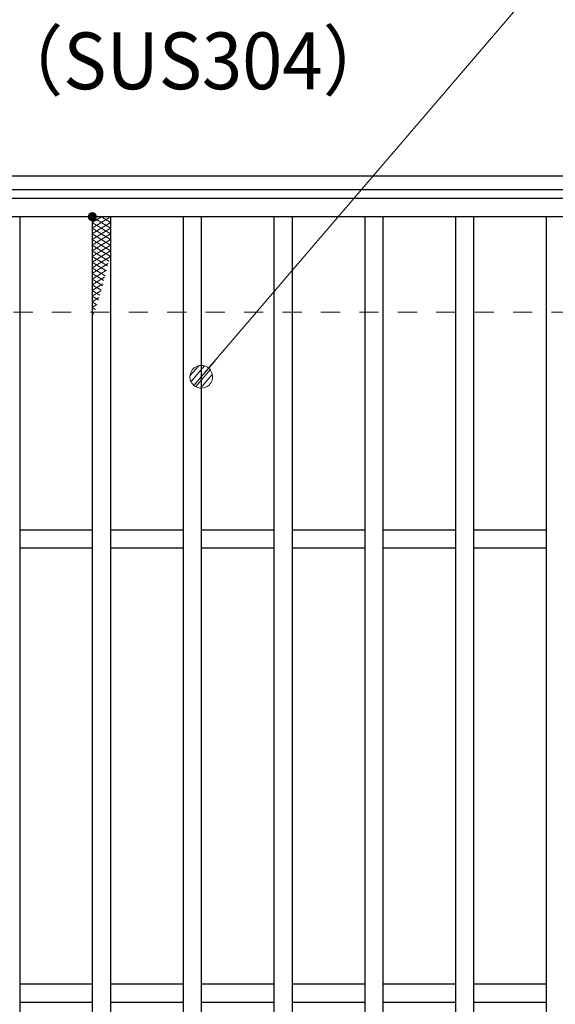
# Model space of a CAD drawing. Units: millimetres. Extents: x -1050 to 1050, y -743 to 742.
# Drawn here: x -671 to -553, y 405 to 622 of the extents above; entities that cross this region are included whole.
import ezdxf

# ---------------------------------------------------------------- set-up
doc = ezdxf.new("R2010")
doc.units = ezdxf.units.MM
doc.header["$LTSCALE"] = 5
doc.linetypes.add('JWW_DASHED1', pattern=[1.693333, 0.846667, -0.846667])
for name, color, linetype in [('ハッチング', 7, 'Continuous'), ('寸法注釈', 7, 'Continuous'), ('枠', 7, 'Continuous'), ('溝開口', 7, 'Continuous'), ('蓋', 7, 'Continuous')]:
    doc.layers.add(name, color=color, linetype=linetype)
doc.styles.add('ＭＳ ゴシック', font='txt', dxfattribs={"height": 1})

# ---------------------------------------------------------------- blocks, each defined once
blk = doc.blocks.new('_Dot_0-1_')
at = {"layer": '寸法注釈', "color": 2, "linetype": 'Continuous', "lineweight": 5}
for p, q in [((-0.213, 0.452), (-0.268, 0.422)), ((-0.155, 0.476), (-0.213, 0.452)), ((-0.094, 0.491), (-0.155, 0.476)), ((-0.031, 0.499), (-0.094, 0.491)), ((0.031, 0.499), (-0.031, 0.499)), ((0.094, 0.491), (0.031, 0.499)), ((0.155, 0.476), (0.094, 0.491)), ((0.213, 0.452), (0.155, 0.476)), ((0.268, 0.422), (0.213, 0.452)), ((-0.5, 0), (-1, 0)), ((-0.496, 0.063), (-0.5, 0)), ((-0.5, 0), (-0.496, -0.063)), ((0, 0), (-0.5, 0)), ((-0.5, 0), (0, 0)), ((-0.484, 0.124), (-0.496, 0.063)), ((-0.465, 0.184), (-0.484, 0.124)), ((-0.438, 0.241), (-0.465, 0.184)), ((-0.405, 0.294), (-0.438, 0.241)), ((-0.364, 0.342), (-0.405, 0.294)), ((-0.319, 0.385), (-0.364, 0.342)), ((-0.268, 0.422), (-0.319, 0.385)), ((0.5, 0), (0, 0)), ((0, 0), (0, 0)), ((0, 0), (0, 0)), ((0, 0), (0, 0)), ((0, 0), (0, 0)), ((0, 0), (0, 0)), ((0, 0), (0, 0)), ((0, 0), (0, 0)), ((0, 0), (0, 0)), ((0, 0), (0, 0)), ((0, 0), (0, 0)), ((0, 0), (0, 0)), ((0, 0), (0, 0)), ((0, 0), (0, 0)), ((0, 0), (0, 0)), ((0, 0), (0, 0)), ((0, 0), (0, 0)), ((0, 0), (0, 0)), ((0, 0), (0, 0)), ((0, 0), (0, 0)), ((0, 0), (0, 0)), ((0, 0), (0, 0)), ((0, 0), (0, 0)), ((0, 0), (0, 0)), ((0, 0), (0, 0)), ((0, 0), (0, 0)), ((0, 0), (0, 0)), ((0, 0), (0, 0)), ((0, 0), (0, 0)), ((0, 0), (0, 0)), ((0, 0), (0, 0)), ((0, 0), (0, 0)), ((0, 0), (0, 0)), ((0, 0), (0, 0)), ((0, 0), (0, 0)), ((0, 0), (0, 0)), ((0, 0), (0, 0)), ((0, 0), (0, 0)), ((0, 0), (0, 0)), ((0, 0), (0, 0)), ((0, 0), (0, 0)), ((0, 0), (0, 0)), ((0, 0), (0, 0)), ((0, 0), (0, 0)), ((0, 0), (0, 0)), ((0, 0), (0, 0)), ((0, 0), (0, 0)), ((0, 0), (0, 0)), ((0, 0), (0, 0)), ((0, 0), (0, 0)), ((0, 0), (0, 0)), ((0, 0), (0.5, 0)), ((0.319, 0.385), (0.268, 0.422)), ((0.364, 0.342), (0.319, 0.385)), ((0.405, 0.294), (0.364, 0.342)), ((0.438, 0.241), (0.405, 0.294)), ((0.465, 0.184), (0.438, 0.241)), ((0.484, 0.124), (0.465, 0.184)), ((0.496, 0.063), (0.484, 0.124)), ((0.5, 0), (0.496, 0.063)), ((-0.496, -0.063), (-0.484, -0.124)), ((-0.484, -0.124), (-0.465, -0.184)), ((-0.465, -0.184), (-0.438, -0.241)), ((-0.438, -0.241), (-0.405, -0.294)), ((-0.405, -0.294), (-0.364, -0.342)), ((-0.364, -0.342), (-0.319, -0.385)), ((-0.319, -0.385), (-0.268, -0.422)), ((-0.268, -0.422), (-0.213, -0.452)), ((0.213, -0.452), (0.268, -0.422)), ((0.268, -0.422), (0.319, -0.385)), ((0.319, -0.385), (0.364, -0.342)), ((0.364, -0.342), (0.405, -0.294)), ((0.405, -0.294), (0.438, -0.241)), ((0.438, -0.241), (0.465, -0.184)), ((0.465, -0.184), (0.484, -0.124)), ((0.484, -0.124), (0.496, -0.063)), ((0.496, -0.063), (0.5, 0)), ((-0.213, -0.452), (-0.155, -0.476)), ((-0.155, -0.476), (-0.094, -0.491)), ((-0.094, -0.491), (-0.031, -0.499)), ((-0.031, -0.499), (0.031, -0.499)), ((0.031, -0.499), (0.094, -0.491)), ((0.094, -0.491), (0.155, -0.476)), ((0.155, -0.476), (0.213, -0.452))]:
    blk.add_line(p, q, dxfattribs=at)
at = {"layer": '寸法注釈', "color": 2, "linetype": 'Continuous', "lineweight": 20}
for p, q in [((0.489, 0.1), (-0.489, 0.1)), ((0.399, 0.3), (-0.399, 0.3)), ((0.458, -0.199), (-0.458, -0.199)), ((0.3, -0.399), (-0.3, -0.399))]:
    blk.add_line(p, q, dxfattribs=at)

msp = doc.modelspace()

# ---------------------------------------------------------------- linework, layer by layer
at = {"layer": 'ハッチング', "color": 4, "linetype": 'Continuous', "lineweight": 15}
for p, q in [((-654.95, 575.97), (-650.95, 578.47)), ((-654.95, 578.47), (-650.95, 575.97)), ((-654.95, 577.22), (-652.95, 578.47)), ((-654.95, 574.72), (-650.95, 577.22)), ((-654.95, 577.22), (-650.95, 574.72)), ((-652.95, 578.47), (-650.95, 577.22)), ((-654.95, 573.47), (-650.95, 575.97)), ((-654.95, 575.97), (-650.95, 573.47)), ((-654.95, 572.22), (-650.95, 574.72)), ((-654.95, 574.72), (-650.95, 572.22)), ((-654.95, 570.97), (-650.95, 573.47)), ((-654.95, 573.47), (-650.95, 570.97)), ((-654.95, 569.72), (-650.95, 572.22)), ((-654.95, 572.22), (-650.95, 569.72)), ((-654.95, 568.47), (-650.95, 570.97)), ((-654.95, 570.97), (-651.33, 568.71)), ((-654.95, 567.22), (-650.95, 569.72)), ((-654.95, 569.72), (-651.6, 567.63)), ((-654.95, 568.47), (-651.87, 566.55)), ((-654.95, 565.97), (-651.46, 568.15)), ((-654.95, 567.22), (-652.15, 565.47)), ((-654.95, 564.72), (-651.84, 566.67)), ((-654.95, 565.97), (-652.43, 564.4)), ((-654.95, 563.47), (-652.23, 565.18)), ((-654.95, 564.72), (-652.72, 563.33)), ((-654.95, 562.22), (-652.63, 563.68)), ((-654.95, 563.47), (-653.02, 562.27)), ((-654.95, 562.22), (-653.32, 561.2)), ((-654.95, 560.97), (-653.04, 562.17)), ((-654.95, 560.97), (-653.62, 560.15)), ((-654.95, 559.72), (-653.48, 560.65)), ((-654.95, 559.72), (-653.94, 559.09)), ((-654.95, 558.47), (-653.93, 559.11)), ((-654.95, 558.47), (-654.26, 558.04)), ((-654.95, 557.22), (-654.41, 557.56)), ((-654.95, 557.22), (-654.59, 557)), ((-654.95, 555.97), (-654.91, 556))]:
    msp.add_line(p, q, dxfattribs=at)
at = {"layer": 'ハッチング', "color": 4, "linetype": 'Continuous', "lineweight": 15, "const_width": 1}
msp.add_lwpolyline([(-654.45, 578.47, 0.414214), (-654.95, 578.97, 0.414214), (-655.45, 578.47, 0.414214), (-654.95, 577.97, 0.414214)], format="xyb", close=True, dxfattribs=at)
at = {"layer": '寸法注釈', "color": 2, "linetype": 'Continuous', "lineweight": 18}
msp.add_line((-547.37, 640.75), (-630.29, 543.99), dxfattribs=at)
at = {"layer": '枠', "color": 7, "linetype": 'Continuous', "lineweight": 25}
for p, q in [((-795.45, 587.47), (409.55, 587.47)), ((-792.45, 584.47), (407.71, 584.47))]:
    msp.add_line(p, q, dxfattribs=at)
at = {"layer": '溝開口', "color": 4, "linetype": 'JWW_DASHED1', "lineweight": 18}
msp.add_line((-765.45, 557.47), (204.55, 557.47), dxfattribs=at)
at = {"layer": '蓋', "color": 5, "linetype": 'Continuous', "lineweight": 25}
for p, q in [((204.55, 582.47), (-790.45, 582.47)), ((204.55, 578.47), (-790.45, 578.47)), ((-670.95, 578.47), (-670.95, 136.47)), ((-654.95, 578.47), (-654.95, 136.47)), ((-650.95, 578.47), (-650.95, 136.47)), ((-634.95, 578.47), (-634.95, 136.47)), ((-630.95, 578.47), (-630.95, 136.47)), ((-614.95, 578.47), (-614.95, 136.47)), ((-610.95, 578.47), (-610.95, 136.47)), ((-594.95, 578.47), (-594.95, 136.47)), ((-590.95, 578.47), (-590.95, 136.47)), ((-574.95, 578.47), (-574.95, 136.47)), ((-570.95, 578.47), (-570.95, 136.47)), ((-554.95, 578.47), (-554.95, 136.47)), ((-654.95, 509.47), (-670.95, 509.47)), ((-634.95, 509.47), (-650.95, 509.47)), ((-614.95, 509.47), (-630.95, 509.47)), ((-594.95, 509.47), (-610.95, 509.47)), ((-574.95, 509.47), (-590.95, 509.47)), ((-554.95, 509.47), (-570.95, 509.47)), ((-654.95, 505.47), (-670.95, 505.47)), ((-634.95, 505.47), (-650.95, 505.47)), ((-614.95, 505.47), (-630.95, 505.47)), ((-594.95, 505.47), (-610.95, 505.47)), ((-574.95, 505.47), (-590.95, 505.47)), ((-554.95, 505.47), (-570.95, 505.47)), ((-654.95, 409.47), (-670.95, 409.47)), ((-634.95, 409.47), (-650.95, 409.47)), ((-614.95, 409.47), (-630.95, 409.47)), ((-594.95, 409.47), (-610.95, 409.47)), ((-574.95, 409.47), (-590.95, 409.47)), ((-554.95, 409.47), (-570.95, 409.47)), ((-654.95, 405.47), (-670.95, 405.47)), ((-634.95, 405.47), (-650.95, 405.47)), ((-614.95, 405.47), (-630.95, 405.47)), ((-594.95, 405.47), (-610.95, 405.47)), ((-574.95, 405.47), (-590.95, 405.47)), ((-554.95, 405.47), (-570.95, 405.47))]:
    msp.add_line(p, q, dxfattribs=at)

# ---------------------------------------------------------------- block references
at = {"layer": '寸法注釈', "color": 2, "linetype": 'Continuous', "lineweight": 18, "xscale": 5, "yscale": 5, "rotation": 229.0647218188773}
msp.add_blockref('_Dot_0-1_', (-630.95, 543.23), dxfattribs=at)

# ---------------------------------------------------------------- texts
at = {"layer": '寸法注釈', "color": 7, "linetype": 'Continuous', "lineweight": 18, "style": 'ＭＳ ゴシック', "width": 0.936313}
msp.add_text('（SUS304）', height=12.497, dxfattribs=at).set_placement((-677.3, 606.53))

doc.saveas('drawing.dxf')
